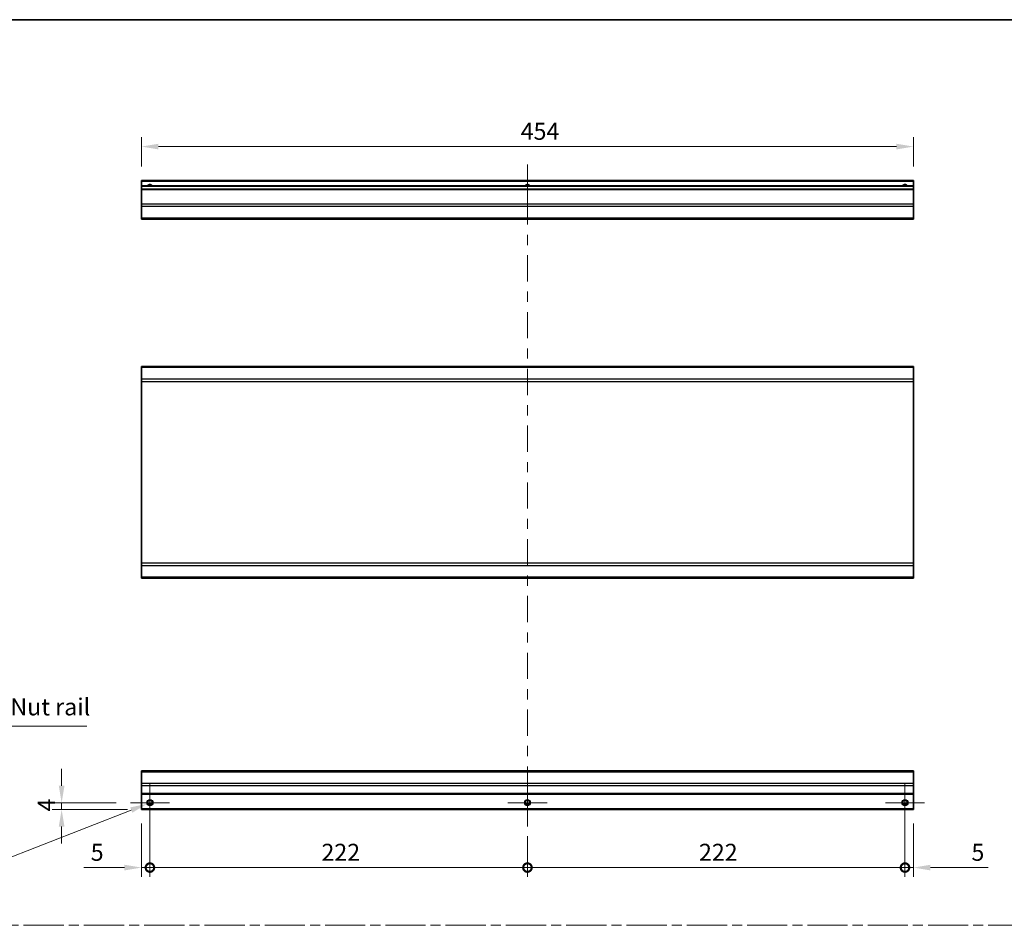
# Model space of a CAD drawing. Units: millimetres. Extents: x 0 to 9620, y -45 to 1686.
# Drawn here: x 6422 to 7001, y 591 to 1124 of the extents above; entities that cross this region are included whole.
import ezdxf

# ---------------------------------------------------------------- set-up
doc = ezdxf.new("R2010")
doc.units = ezdxf.units.MM
doc.header["$LTSCALE"] = 5.5
doc.linetypes.add('CHAIN', pattern=[0.3543, 0.2362, -0.0295, 0.0591, -0.0295])
doc.layers.get('Defpoints').update_dxf_attribs({"lineweight": 25})
for name, color, linetype, lineweight in [('Border (ISO)', 7, 'Continuous', 35), ('Center Mark (ISO)', 131, 'Continuous', 18), ('Centerline (ISO)', 131, 'Continuous', 18), ('Dimension (ISO)', 7, 'Continuous', 18), ('Sketch Geometry (ISO)', 7, 'Continuous', 18), ('Symbol (ISO)', 7, 'Continuous', 18), ('Visible (ISO)', 7, 'Continuous', 35), ('Visible Narrow (ISO)', 7, 'Continuous', 25)]:
    doc.layers.add(name, color=color, linetype=linetype, lineweight=lineweight)
doc.styles.add('Note Text (TK)', font='txt')
doc.dimstyles.new('Default - Method 1b (TK)', dxfattribs={"dimscale": 5.5, "dimtxt": 2.5, "dimasz": 2.5, "dimexe": 1, "dimexo": 1.5, "dimgap": 1, "dimtad": 1, "dimtoh": 1, "dimrnd": 1e-08, "dimdsep": 46, "dimtxsty": 'Note Text (TK)', "dimcen": 0.09, "dimdle": 5, "dimclrd": 100, "dimclre": 100, "dimclrt": 7, "dimadec": 1, "dimazin": 1, "dimtfac": 1, "dimtmove": 0, "dimatfit": 3, "dimfxl": 1, "dimtolj": 1, "dimlwd": -1, "dimlwe": -1, "dimarcsym": 0})

# ---------------------------------------------------------------- blocks, each defined once
blk = doc.blocks.new('図面枠 tk図枠')
at = {"layer": 'Border (ISO)'}
blk.add_line((14.5, 289), (405.5, 289), dxfattribs=at)
blk = doc.blocks.new('引出線注記5')
at = {"layer": 'Symbol (ISO)', "color": 100}
for p, q in [((56.4, 208.74), (57.21, 206.34)), ((57.64, 206.59), (56.42, 208.72)), ((58.08, 206.84), (57.35, 207.67)), ((57.64, 206.59), (70.04, 185.11)), ((70.04, 185.11), (72.54, 185.11)), ((72.54, 185.11), (107.31, 185.11))]:
    blk.add_line(p, q, dxfattribs=at)
at = {"layer": 'Symbol (ISO)', "color": 7, "insert": (72.75, 185.9), "char_height": 2.5, "attachment_point": 7, "style": 'Note Text (TK)'}
blk.add_mtext('ナットレール / Nut rail', dxfattribs=at)
blk = doc.blocks.new('_DotSmall')
at = {"color": 0, "linetype": 'ByBlock', "const_width": 0.5}
blk.add_lwpolyline([(-0.0625, 0, 1), (0.0625, 0, 1)], format="xyb", close=True, dxfattribs=at)
blk = doc.blocks.new('*D211')
at = {"layer": 'Defpoints', "color": 0}
for p in [(6498.85, 663.32), (6493.85, 659.32), (6498.85, 625.18)]:
    blk.add_point(p, dxfattribs=at)
at = {"layer": 'Dimension (ISO)', "color": 100}
for p, q in [((6498.85, 655.07), (6498.85, 619.68)), ((6493.85, 651.07), (6493.85, 619.68)), ((6483.85, 625.18), (6460.06, 625.18)), ((6498.85, 625.18), (6493.85, 625.18)), ((6498.85, 625.18), (6518.85, 625.18))]:
    blk.add_line(p, q, dxfattribs=at)
blk.add_solid([(6483.85, 626.85), (6483.85, 623.51), (6493.85, 625.18)], dxfattribs=at)
at = {"layer": 'Dimension (ISO)', "color": 100, "xscale": 10, "yscale": 10, "zscale": 10, "rotation": 180}
blk.add_blockref('_DotSmall', (6498.85, 625.18), dxfattribs=at)
at = {"layer": 'Dimension (ISO)', "color": 7, "insert": (6464.06, 634.18), "char_height": 10, "attachment_point": 4, "style": 'Note Text (TK)'}
blk.add_mtext('\\A1;5', dxfattribs=at)
blk = doc.blocks.new('*D212')
at = {"layer": 'Defpoints', "color": 0}
for p in [(6498.85, 663.32), (6720.85, 651.82), (6720.85, 625.18)]:
    blk.add_point(p, dxfattribs=at)
at = {"layer": 'Dimension (ISO)', "color": 100}
for p, q in [((6498.85, 655.07), (6498.85, 619.68)), ((6720.85, 643.57), (6720.85, 619.68)), ((6498.85, 625.18), (6720.85, 625.18))]:
    blk.add_line(p, q, dxfattribs=at)
at = {"layer": 'Dimension (ISO)', "color": 100, "xscale": 10, "yscale": 10, "zscale": 10, "rotation": 180}
blk.add_blockref('_DotSmall', (6498.85, 625.18), dxfattribs=at)
at = {"layer": 'Dimension (ISO)', "color": 100, "xscale": 10, "yscale": 10, "zscale": 10}
blk.add_blockref('_DotSmall', (6720.85, 625.18), dxfattribs=at)
at = {"layer": 'Dimension (ISO)', "color": 7, "insert": (6599.72, 634.18), "char_height": 10, "attachment_point": 4, "style": 'Note Text (TK)'}
blk.add_mtext('\\A1;222', dxfattribs=at)
blk = doc.blocks.new('*D213')
at = {"layer": 'Defpoints', "color": 0}
for p in [(6942.85, 663.32), (6720.85, 651.82), (6942.85, 625.18)]:
    blk.add_point(p, dxfattribs=at)
at = {"layer": 'Dimension (ISO)', "color": 100}
for p, q in [((6942.85, 655.07), (6942.85, 619.68)), ((6720.85, 643.57), (6720.85, 619.68)), ((6720.85, 625.18), (6942.85, 625.18))]:
    blk.add_line(p, q, dxfattribs=at)
at = {"layer": 'Dimension (ISO)', "color": 100, "xscale": 10, "yscale": 10, "zscale": 10, "rotation": 180}
blk.add_blockref('_DotSmall', (6720.85, 625.18), dxfattribs=at)
at = {"layer": 'Dimension (ISO)', "color": 100, "xscale": 10, "yscale": 10, "zscale": 10}
blk.add_blockref('_DotSmall', (6942.85, 625.18), dxfattribs=at)
at = {"layer": 'Dimension (ISO)', "color": 7, "insert": (6821.72, 634.18), "char_height": 10, "attachment_point": 4, "style": 'Note Text (TK)'}
blk.add_mtext('\\A1;222', dxfattribs=at)
blk = doc.blocks.new('*D214')
at = {"layer": 'Defpoints', "color": 0}
for p in [(6942.85, 663.32), (6947.85, 659.32), (6947.85, 625.18)]:
    blk.add_point(p, dxfattribs=at)
at = {"layer": 'Dimension (ISO)', "color": 100}
for p, q in [((6942.85, 655.07), (6942.85, 619.68)), ((6947.85, 651.07), (6947.85, 619.68)), ((6942.85, 625.18), (6932.85, 625.18)), ((6942.85, 625.18), (6947.85, 625.18)), ((6957.85, 625.18), (6991.73, 625.18))]:
    blk.add_line(p, q, dxfattribs=at)
blk.add_solid([(6957.85, 626.85), (6957.85, 623.51), (6947.85, 625.18)], dxfattribs=at)
at = {"layer": 'Dimension (ISO)', "color": 100, "xscale": 10, "yscale": 10, "zscale": 10}
blk.add_blockref('_DotSmall', (6942.85, 625.18), dxfattribs=at)
at = {"layer": 'Dimension (ISO)', "color": 7, "insert": (6981.94, 634.18), "char_height": 10, "attachment_point": 4, "style": 'Note Text (TK)'}
blk.add_mtext('\\A1;5', dxfattribs=at)
blk = doc.blocks.new('*D215')
at = {"layer": 'Defpoints', "color": 0}
for p in [(6493.85, 1049.34), (6493.85, 1029.34), (6947.85, 1029.34)]:
    blk.add_point(p, dxfattribs=at)
at = {"layer": 'Dimension (ISO)', "color": 100}
for p, q in [((6493.85, 1037.59), (6493.85, 1054.84)), ((6947.85, 1037.59), (6947.85, 1054.84)), ((6937.85, 1049.34), (6503.85, 1049.34))]:
    blk.add_line(p, q, dxfattribs=at)
for points in [[(6503.85, 1051), (6503.85, 1047.67), (6493.85, 1049.34)], [(6937.85, 1051), (6937.85, 1047.67), (6947.85, 1049.34)]]:
    blk.add_solid(points, dxfattribs=at)
at = {"layer": 'Dimension (ISO)', "color": 7, "insert": (6716.88, 1058.34), "char_height": 10, "attachment_point": 4, "style": 'Note Text (TK)'}
blk.add_mtext('\\A1;454', dxfattribs=at)
blk = doc.blocks.new('*D216')
at = {"layer": 'Defpoints', "color": 0}
for p in [(6446.94, 663.32), (6487.35, 663.32), (6493.85, 659.32)]:
    blk.add_point(p, dxfattribs=at)
at = {"layer": 'Dimension (ISO)', "color": 100}
for p, q in [((6446.94, 673.32), (6446.94, 683.32)), ((6479.1, 663.32), (6441.44, 663.32)), ((6446.94, 659.32), (6446.94, 663.32)), ((6485.6, 659.32), (6441.44, 659.32)), ((6446.94, 649.32), (6446.94, 639.32))]:
    blk.add_line(p, q, dxfattribs=at)
for points in [[(6445.28, 673.32), (6448.61, 673.32), (6446.94, 663.32)], [(6445.28, 649.32), (6448.61, 649.32), (6446.94, 659.32)]]:
    blk.add_solid(points, dxfattribs=at)
at = {"layer": 'Dimension (ISO)', "color": 7, "insert": (6437.94, 658.16), "char_height": 10, "attachment_point": 4, "rotation": 90, "style": 'Note Text (TK)'}
blk.add_mtext('\\A1;4', dxfattribs=at)
blk = doc.blocks.new('*D217')
at = {"layer": 'Defpoints', "color": 0}
for p in [(6497.2, 662.67), (6500.5, 663.96)]:
    blk.add_point(p, dxfattribs=at)
at = {"layer": 'Dimension (ISO)', "color": 100}
for p, q in [((6498.36, 663.32), (6499.35, 663.32)), ((6498.85, 662.82), (6498.85, 663.81)), ((6405.76, 626.88), (6487.89, 659.03)), ((6365.46, 626.88), (6405.76, 626.88))]:
    blk.add_line(p, q, dxfattribs=at)
blk.add_solid([(6487.28, 660.58), (6488.5, 657.48), (6497.2, 662.67)], dxfattribs=at)
at = {"layer": 'Dimension (ISO)', "color": 7, "insert": (6365.46, 635.88), "char_height": 10, "attachment_point": 4, "style": 'Note Text (TK)'}
blk.add_mtext('\\A1; 3-M3', dxfattribs=at)

msp = doc.modelspace()

# ---------------------------------------------------------------- linework, layer by layer
at = {"layer": 'Center Mark (ISO)', "linetype": 'Continuous'}
for p, q in [((6498.8522, 663.3175), (6498.8522, 674.8175)), ((6720.8522, 663.3175), (6720.8522, 674.8175)), ((6942.8522, 663.3175), (6942.8522, 674.8175)), ((6498.8522, 663.3175), (6487.3522, 663.3175)), ((6498.8522, 663.3175), (6510.3522, 663.3175)), ((6498.8522, 663.3175), (6498.8522, 651.8175)), ((6720.8522, 663.3175), (6709.3522, 663.3175)), ((6720.8522, 663.3175), (6732.3522, 663.3175)), ((6720.8522, 663.3175), (6720.8522, 651.8175)), ((6942.8522, 663.3175), (6931.3522, 663.3175)), ((6942.8522, 663.3175), (6954.3522, 663.3175)), ((6942.8522, 663.3175), (6942.8522, 651.8175))]:
    msp.add_line(p, q, dxfattribs=at)
at = {"layer": 'Centerline (ISO)'}
for p, q in [((6720.8522, 1028.8377), (6720.8522, 1038.8377)), ((6720.8522, 1028.8377), (6720.8522, 1018.8377)), ((6720.8522, 659.3175), (6720.8522, 669.3175)), ((6720.8522, 659.3175), (6720.8522, 649.3175))]:
    msp.add_line(p, q, dxfattribs=at)
at = {"layer": 'Centerline (ISO)', "linetype": 'Continuous'}
for p, q in [((6720.8522, 1018.8377), (6720.8522, 1003.4268)), ((6720.8522, 997.4268), (6720.8522, 991.4268)), ((6720.8522, 985.4268), (6720.8522, 970.0159)), ((6720.8522, 964.0159), (6720.8522, 958.0159)), ((6720.8522, 952.0159), (6720.8522, 936.6049)), ((6720.8522, 930.6049), (6720.8522, 924.6049)), ((6720.8522, 918.6049), (6720.8522, 903.194)), ((6720.8522, 897.194), (6720.8522, 891.194)), ((6720.8522, 885.194), (6720.8522, 869.7831)), ((6720.8522, 863.7831), (6720.8522, 857.7831)), ((6720.8522, 851.7831), (6720.8522, 836.3722)), ((6720.8522, 830.3722), (6720.8522, 824.3722)), ((6720.8522, 818.3722), (6720.8522, 802.9612)), ((6720.8522, 796.9612), (6720.8522, 790.9612)), ((6720.8522, 784.9612), (6720.8522, 769.5503)), ((6720.8522, 763.5503), (6720.8522, 757.5503)), ((6720.8522, 751.5503), (6720.8522, 736.1394)), ((6720.8522, 730.1394), (6720.8522, 724.1394)), ((6720.8522, 718.1394), (6720.8522, 702.7284)), ((6720.8522, 696.7284), (6720.8522, 690.7284)), ((6720.8522, 684.7284), (6720.8522, 669.3175))]:
    msp.add_line(p, q, dxfattribs=at)
at = {"layer": 'Sketch Geometry (ISO)', "color": 4, "linetype": 'CHAIN', "ltscale": 18.194183}
msp.add_line((6105.4963, 591.2179), (7629.5939, 591.2179), dxfattribs=at)
at = {"layer": 'Visible (ISO)'}
for p, q in [((6493.8522, 1028.8377), (6493.8522, 1029.3377)), ((6947.8522, 1029.3377), (6493.8522, 1029.3377)), ((6493.8522, 1028.8377), (6493.8522, 1026.3377)), ((6493.8522, 1025.8377), (6493.8522, 1026.3377)), ((6947.8522, 1026.3377), (6493.8522, 1026.3377)), ((6493.8522, 1025.8377), (6493.8522, 1024.3377)), ((6947.8522, 1029.3377), (6947.8522, 1028.8377)), ((6947.8522, 1026.3377), (6947.8522, 1028.8377)), ((6947.8522, 1026.3377), (6947.8522, 1025.8377)), ((6947.8522, 1024.3377), (6947.8522, 1025.8377)), ((6493.8522, 1023.8377), (6493.8522, 1024.3377)), ((6947.8522, 1024.3377), (6493.8522, 1024.3377)), ((6493.8522, 1023.8377), (6493.8522, 1015.4662)), ((6947.8522, 1024.3377), (6947.8522, 1023.8377)), ((6947.8522, 1015.4662), (6947.8522, 1023.8377)), ((6493.8522, 1014.0519), (6493.8522, 1015.4662)), ((6493.8522, 1014.0519), (6493.8522, 1007.2235)), ((6947.8522, 1015.4662), (6947.8522, 1014.0519)), ((6947.8522, 1007.2235), (6947.8522, 1014.0519)), ((6493.8522, 1006.6377), (6493.8522, 1007.2235)), ((6493.8522, 1006.6377), (6947.8522, 1006.6377)), ((6947.8522, 1007.2235), (6947.8522, 1006.6377)), ((6493.8522, 919.3092), (6493.8522, 919.8949)), ((6947.8522, 919.8949), (6493.8522, 919.8949)), ((6493.8522, 919.3092), (6493.8522, 912.4807)), ((6947.8522, 919.8949), (6947.8522, 919.3092)), ((6947.8522, 912.4807), (6947.8522, 919.3092)), ((6493.8522, 911.0665), (6493.8522, 912.4807)), ((6493.8522, 911.0665), (6493.8522, 804.3234)), ((6947.8522, 912.4807), (6947.8522, 911.0665)), ((6947.8522, 804.3234), (6947.8522, 911.0665)), ((6493.8522, 802.9092), (6493.8522, 804.3234)), ((6493.8522, 802.9092), (6493.8522, 796.0807)), ((6947.8522, 804.3234), (6947.8522, 802.9092)), ((6947.8522, 796.0807), (6947.8522, 802.9092)), ((6493.8522, 795.4949), (6493.8522, 796.0807)), ((6947.8522, 795.4949), (6493.8522, 795.4949)), ((6947.8522, 796.0807), (6947.8522, 795.4949)), ((6493.8522, 681.4317), (6493.8522, 682.0175)), ((6947.8522, 682.0175), (6493.8522, 682.0175)), ((6493.8522, 681.4317), (6493.8522, 674.6033)), ((6947.8522, 682.0175), (6947.8522, 681.4317)), ((6947.8522, 674.6033), (6947.8522, 681.4317)), ((6493.8522, 673.1891), (6493.8522, 674.6033)), ((6493.8522, 673.1891), (6493.8522, 668.8175)), ((6947.8522, 674.6033), (6947.8522, 673.1891)), ((6947.8522, 668.8175), (6947.8522, 673.1891)), ((6493.8522, 668.3175), (6493.8522, 668.8175)), ((6493.8522, 668.3175), (6493.8522, 659.8175)), ((6947.8522, 668.3175), (6493.8522, 668.3175)), ((6947.8522, 668.8175), (6947.8522, 668.3175)), ((6947.8522, 659.8175), (6947.8522, 668.3175)), ((6499.9702, 662.3175), (6497.7341, 662.3175)), ((6721.9702, 662.3175), (6719.7341, 662.3175)), ((6943.9702, 662.3175), (6941.7341, 662.3175)), ((6493.8522, 659.3175), (6493.8522, 659.8175)), ((6947.8522, 659.3175), (6493.8522, 659.3175)), ((6947.8522, 659.8175), (6947.8522, 659.3175))]:
    msp.add_line(p, q, dxfattribs=at)
for centre in [(6498.8522, 663.3175), (6720.8522, 663.3175), (6942.8522, 663.3175)]:
    msp.add_circle(centre, 1.5, dxfattribs=at)
for centre in [(6498.8522, 1025.3377), (6720.8522, 1025.3377), (6942.8522, 1025.3377)]:
    msp.add_arc(centre, 1.5, 41.8103149, 138.1896851, dxfattribs=at)
at = {"layer": 'Visible Narrow (ISO)'}
for p, q in [((6947.8522, 1028.8377), (6493.8522, 1028.8377)), ((6947.8522, 1025.8377), (6493.8522, 1025.8377)), ((6947.8522, 1023.8377), (6493.8522, 1023.8377)), ((6947.8522, 1015.4662), (6493.8522, 1015.4662)), ((6947.8522, 1014.0519), (6493.8522, 1014.0519)), ((6947.8522, 1007.2235), (6493.8522, 1007.2235)), ((6947.8522, 919.3092), (6493.8522, 919.3092)), ((6947.8522, 912.4807), (6493.8522, 912.4807)), ((6493.8522, 911.0665), (6947.8522, 911.0665)), ((6947.8522, 804.3234), (6493.8522, 804.3234)), ((6493.8522, 802.9092), (6947.8522, 802.9092)), ((6947.8522, 796.0807), (6493.8522, 796.0807)), ((6493.8522, 681.4317), (6947.8522, 681.4317)), ((6947.8522, 674.6033), (6493.8522, 674.6033)), ((6947.8522, 673.1891), (6493.8522, 673.1891)), ((6947.8522, 668.8175), (6493.8522, 668.8175)), ((6500.2664, 662.8175), (6497.438, 662.8175)), ((6722.2664, 662.8175), (6719.438, 662.8175)), ((6944.2664, 662.8175), (6941.438, 662.8175)), ((6947.8522, 659.8175), (6493.8522, 659.8175))]:
    msp.add_line(p, q, dxfattribs=at)
for centre in [(6498.8522, 663.3175), (6720.8522, 663.3175), (6942.8522, 663.3175)]:
    msp.add_circle(centre, 1.7705, dxfattribs=at)
for centre in [(6498.8522, 1025.3377), (6720.8522, 1025.3377), (6942.8522, 1025.3377)]:
    msp.add_arc(centre, 1.7705, 34.3892512, 145.6107488, dxfattribs=at)

# ---------------------------------------------------------------- block references
at = {"xscale": 4, "yscale": 4, "zscale": 4}
msp.add_blockref('図面枠 tk図枠', (6032.5, -32), dxfattribs=at)
at = {"layer": 'Symbol (ISO)', "xscale": 4, "yscale": 4, "zscale": 4}
msp.add_blockref('引出線注記5', (6032.5, -32), dxfattribs=at)

# ---------------------------------------------------------------- dimensions: what is measured, and where the dimension line sits
at = {"layer": 'Dimension (ISO)', "color": 100}
for base, p1, p2, angle, override, picture, middle in [((6493.8522, 1049.3377), (6947.8522, 1029.3377), (6493.8522, 1029.3377), 180, {"dimscale": 0, "dimtxt": 10, "dimasz": 10, "dimexe": 5.5, "dimexo": 8.25, "dimgap": 4, "dimtoh": 0, "dimdec": 2, "dimcen": 0.495, "dimtp": 0, "dimtm": 0, "dimtdec": 2, "dimtix": 0, "dimtofl": 0, "dimtmove": 0, "dimatfit": 1}, '*D215', (6727.311, 1049.3377)), ((6446.9448, 663.3175), (6493.8522, 659.3175), (6487.3522, 663.3175), 90, {"dimscale": 0, "dimtxt": 10, "dimasz": 10, "dimexe": 5.5, "dimexo": 8.25, "dimgap": 4, "dimtoh": 0, "dimdec": 2, "dimcen": 0.495, "dimtp": 0, "dimtm": 0, "dimtdec": 2, "dimtix": 0, "dimtofl": 1, "dimtmove": 0, "dimatfit": 1}, '*D216', (6446.9448, 661.3175)), ((6498.8522, 625.1785), (6493.8522, 659.3175), (6498.8522, 663.3175), 180, {"dimscale": 0, "dimtxt": 10, "dimasz": 10, "dimexe": 5.5, "dimexo": 8.25, "dimgap": 4, "dimtoh": 0, "dimblk2": 'DotSmall', "dimsah": 1, "dimcen": 0.495, "dimdle": 0, "dimtix": 0, "dimtofl": 1, "dimtmove": 0, "dimatfit": 1}, '*D211', (6466.9545, 625.1785)), ((6720.8522, 625.1785), (6498.8522, 663.3175), (6720.8522, 651.8175), 180, {"dimscale": 0, "dimtxt": 10, "dimasz": 10, "dimexe": 5.5, "dimexo": 8.25, "dimgap": 4, "dimtoh": 0, "dimdec": 2, "dimblk1": 'DotSmall', "dimblk2": 'DotSmall', "dimsah": 1, "dimcen": 0.495, "dimdle": 0, "dimtp": 0, "dimtm": 0, "dimtdec": 2, "dimtix": 0, "dimtofl": 0, "dimtmove": 0, "dimatfit": 1}, '*D212', (6609.8922, 625.1785)), ((6942.8522, 625.1785), (6720.8522, 651.8175), (6942.8522, 663.3175), 180, {"dimscale": 0, "dimtxt": 10, "dimasz": 10, "dimexe": 5.5, "dimexo": 8.25, "dimgap": 4, "dimtoh": 0, "dimdec": 2, "dimblk1": 'DotSmall', "dimblk2": 'DotSmall', "dimsah": 1, "dimcen": 0.495, "dimdle": 0, "dimtp": 0, "dimtm": 0, "dimtdec": 2, "dimtix": 0, "dimtofl": 0, "dimtmove": 0, "dimatfit": 1}, '*D213', (6831.8922, 625.1785)), ((6947.8522, 625.1785), (6942.8522, 663.3175), (6947.8522, 659.3175), 180, {"dimscale": 0, "dimtxt": 10, "dimasz": 10, "dimexe": 5.5, "dimexo": 8.25, "dimgap": 4, "dimtoh": 0, "dimdec": 2, "dimblk1": 'DotSmall', "dimsah": 1, "dimcen": 0.495, "dimdle": 0, "dimtp": 0, "dimtm": 0, "dimtdec": 2, "dimtix": 0, "dimtofl": 1, "dimtmove": 0, "dimatfit": 1}, '*D214', (6984.8366, 625.1785))]:
    dim = msp.add_linear_dim(base=base, p1=p1, p2=p2, angle=angle, dimstyle='Default - Method 1b (TK)', override=override, dxfattribs=at)
    dim.commit()
    dim.dimension.update_dxf_attribs({"geometry": picture, "text_midpoint": middle, "dimtype": 160})
dim = msp.add_diameter_dim_2p(p1=(6500.5009, 663.9628), p2=(6497.2035, 662.6722), text=' 3-M3', dimstyle='Default - Method 1b (TK)', override={"dimscale": 0, "dimtxt": 10, "dimasz": 10, "dimexe": 5.5, "dimexo": 8.25, "dimgap": 4, "dimtih": 1, "dimlfac": 1, "dimcen": 0.495, "dimtix": 0, "dimtofl": 0, "dimtmove": 0, "dimatfit": 3}, dxfattribs=at)
dim.commit()
dim.dimension.update_dxf_attribs({"geometry": '*D217', "text_midpoint": (6383.6104, 626.8836), "dimtype": 163})

doc.saveas('drawing.dxf')
